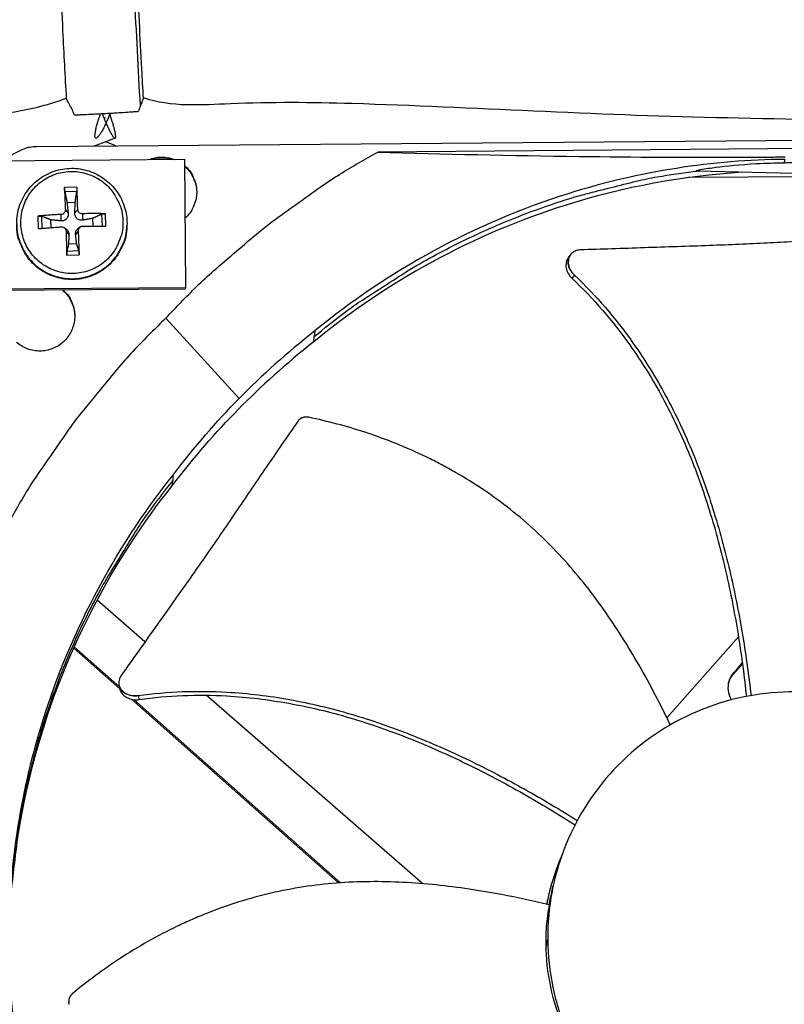
# Model space of a CAD drawing. Units: inches. Extents: x -19 to 86, y 1 to 83.
# Drawn here: x 6 to 9, y 37 to 40 of the extents above; entities that cross this region are included whole.
import ezdxf

# ---------------------------------------------------------------- set-up
doc = ezdxf.new("R2010")
doc.units = ezdxf.units.IN
doc.header["$LTSCALE"] = 4
doc.header["$MEASUREMENT"] = 0
doc.layers.add('Fan', color=84, linetype='Continuous')

msp = doc.modelspace()

# ---------------------------------------------------------------- linework, layer by layer
at = {"layer": 'Fan'}
for p, q in [((6.1943, 39.72191), (10.75022, 39.75979)), ((9.77585, 39.72562), (7.24687, 39.70459)), ((5.46014, 39.67253), (6.64991, 39.68216)), ((6.64991, 39.68216), (6.65312, 39.28542)), ((8.50244, 39.67073), (8.50511, 39.68176)), ((8.78678, 39.63034), (8.20663, 39.62551)), ((6.31818, 39.59619), (6.27973, 39.59485)), ((6.28085, 39.58247), (6.31788, 39.58376)), ((6.28244, 39.52616), (6.29108, 39.51607)), ((6.2876, 39.54883), (6.31287, 39.54971)), ((6.32052, 39.52749), (6.3115, 39.51679)), ((6.19761, 39.50679), (6.19895, 39.46833)), ((6.21088, 39.46924), (6.20963, 39.5061)), ((6.23815, 39.47124), (6.23757, 39.49518)), ((6.26885, 39.51159), (6.26873, 39.49211)), ((6.33509, 39.51391), (6.33546, 39.49444)), ((6.36652, 39.49968), (6.3676, 39.47579)), ((6.39425, 39.51255), (6.39557, 39.47569)), ((6.40758, 39.47562), (6.40624, 39.51407)), ((6.27882, 39.47115), (6.28401, 39.46756)), ((6.32912, 39.47369), (6.32384, 39.4703)), ((6.47268, 39.47786), (6.47259, 39.47525)), ((6.28475, 39.45993), (6.29341, 39.44935)), ((6.32283, 39.46126), (6.31383, 39.45006)), ((6.31737, 39.42076), (6.2921, 39.41988)), ((6.28701, 39.38622), (6.32546, 39.38756)), ((6.32432, 39.39914), (6.2873, 39.39785)), ((7.84152, 39.38644), (7.84202, 39.38713)), ((6.65312, 39.28542), (5.46335, 39.27693)), ((6.65288, 39.28106), (5.46366, 39.27257)), ((6.65312, 39.28542), (6.65288, 39.28106)), ((6.59286, 39.19167), (6.81905, 38.94396)), ((7.04979, 39.11862), (7.05088, 39.13486)), ((7.0531, 39.15208), (7.05088, 39.13486)), ((7.05301, 39.15136), (7.05301, 39.15136)), ((6.61422, 38.70584), (6.61381, 38.69045)), ((6.6125, 38.67399), (6.61381, 38.69045)), ((6.36997, 38.32962), (6.36985, 38.32973)), ((6.52822, 38.19188), (6.38041, 38.32054)), ((8.37228, 38.22034), (8.37228, 38.22034)), ((8.36091, 38.20751), (8.13964, 37.95795)), ((6.29916, 38.18114), (6.29922, 38.18108)), ((6.30084, 38.185), (6.3009, 38.18494)), ((6.30828, 38.17305), (6.45052, 38.04694)), ((6.30999, 38.17689), (6.4494, 38.05328)), ((8.38469, 38.14134), (8.38468, 38.14134)), ((8.38511, 38.13828), (8.38512, 38.13828)), ((6.4483, 38.05975), (6.44817, 38.06053)), ((6.7034, 38.03938), (6.7034, 38.03938)), ((6.48667, 38.01489), (7.12635, 37.44774)), ((6.49401, 38.01373), (7.13193, 37.44814)), ((7.38583, 37.44535), (6.71724, 38.02733)), ((7.77102, 37.393), (7.77206, 37.39776)), ((7.77614, 37.3802), (7.77953, 37.39656)), ((7.77926, 37.39531), (7.77953, 37.39656)), ((7.77953, 37.39656), (7.77959, 37.39682)), ((7.77611, 37.38021), (7.77926, 37.39531)), ((7.766, 37.24306), (7.77189, 37.27321))]:
    msp.add_line(p, q, dxfattribs=at)
at = {"layer": 'Fan', "flags": 128}
for points in [[(6.31, 39.81944, 0.000846), (6.32589, 39.82001, 0.0019009), (6.33296, 39.82031, 0.0000129), (6.36146, 39.82159, 0.0008003), (6.36192, 39.82162, 0.0005468), (6.3791, 39.82247, 0.0006082), (6.39453, 39.82327, 0.0005528), (6.4112, 39.82417, 0.0005439), (6.42813, 39.82512, 0.0006442), (6.4429, 39.82599, 0.0005571), (6.45998, 39.82703, 0.0008932), (6.46048, 39.82707, 0.0000167), (6.48748, 39.82885, 0.0021884), (6.49383, 39.82929, 0.0009529), (6.50839, 39.83041)], [(6.42064, 39.8247, -0.0040271), (6.41681, 39.8148, -0.0076833), (6.41467, 39.80966, -0.0002608), (6.4088, 39.79612, -0.0039195), (6.40841, 39.79522, -0.0048085), (6.40547, 39.78889, -0.0043281), (6.40207, 39.78193, -0.0060891), (6.39932, 39.77656, -0.0051374), (6.39591, 39.77027, -0.0085808), (6.39348, 39.76607, -0.0065828), (6.39015, 39.76069, -0.0139495), (6.38818, 39.75778, -0.0092403), (6.38501, 39.75353, -0.0277554), (6.38329, 39.75155, -0.0202645), (6.38067, 39.74907, -0.0688068), (6.37882, 39.74786, -0.09799), (6.37731, 39.74747, -0.1457112), (6.37605, 39.74777, -0.1303891), (6.37504, 39.74879, -0.0678233), (6.3743, 39.75057, -0.0536692), (6.37394, 39.75298, -0.0147932), (6.3739, 39.75715, -0.0226696), (6.37407, 39.75987, -0.0083478), (6.37477, 39.76541, -0.0120887), (6.37541, 39.76922, -0.006121), (6.37673, 39.77563, -0.0077537), (6.37791, 39.78067, -0.0048743), (6.37976, 39.78775, -0.0056715), (6.38148, 39.7938, -0.004185), (6.38177, 39.79477, -0.0003033), (6.38598, 39.80812, -0.0081412), (6.38773, 39.81336, -0.0043407), (6.39126, 39.82309)], [(6.39602, 39.82334, 0.0032833), (6.39979, 39.81343, 0.0062821), (6.40187, 39.80828, 0.0001746), (6.40758, 39.79462, 0.0031885), (6.40789, 39.79388, 0.0040037), (6.41066, 39.78763, 0.0035632), (6.41387, 39.78067, 0.0051676), (6.4164, 39.77542, 0.0042826), (6.41958, 39.76914, 0.0074812), (6.42174, 39.76511, 0.0055391), (6.42481, 39.75973, 0.0127), (6.42645, 39.75707, 0.0076847), (6.42935, 39.75279, 0.0273957), (6.43085, 39.75088, 0.0209884), (6.43305, 39.74858, 0.0776217), (6.43465, 39.74746, 0.1355284), (6.43576, 39.74725, 0.1753625), (6.43666, 39.74766, 0.1228893), (6.43739, 39.74884, 0.0496206), (6.4378, 39.75084, 0.0410403), (6.43787, 39.75331, 0.0095172), (6.43752, 39.75789, 0.0168225), (6.43718, 39.76048, 0.0062723), (6.43617, 39.76617, 0.0090889), (6.43536, 39.77007, 0.0047168), (6.43381, 39.77659, 0.0059212), (6.43247, 39.78175, 0.0038057), (6.43046, 39.7889, 0.0043918), (6.42862, 39.79506, 0.0033054), (6.42837, 39.79585, 0.0001899), (6.42394, 39.80952, 0.0064876), (6.42218, 39.81474, 0.0034223), (6.41863, 39.82458)], [(6.09922, 39.6777, -0.0353146), (6.1148, 39.69334, -0.0551922), (6.12643, 39.70141, -0.01526), (6.14254, 39.7095, -0.0154035), (6.15896, 39.71653, -0.0557201), (6.17246, 39.72016, -0.0354858), (6.1943, 39.72191)], [(6.54019, 39.68127, -0.0463097), (6.55934, 39.6869, -0.0463097), (6.57919, 39.6889, -0.0463097), (6.59907, 39.68722, -0.0463097), (6.6183, 39.68191)], [(6.5448, 39.68131, -0.0405176), (6.56172, 39.68565, -0.0405176), (6.57911, 39.6872, -0.0405176), (6.59653, 39.68593, -0.0405176), (6.61351, 39.68187)], [(6.59286, 39.19167, -0.0097053), (6.68745, 39.28924, -0.0179982), (6.7413, 39.33896, -0.0013957), (6.88008, 39.45747, -0.0097064), (6.90041, 39.47406, -0.0097546), (6.92142, 39.48989, -0.0014092), (7.06926, 39.59618, -0.0181136), (7.13004, 39.63637, -0.0097537), (7.24687, 39.70459)], [(6.65006, 39.66313, -0.0428808), (6.66567, 39.64734, -0.0643929), (6.67361, 39.63482, -0.0214083), (6.68305, 39.6121, -0.0428808), (6.68627, 39.60024, -0.0428808), (6.688, 39.58184, -0.0428808), (6.68657, 39.56341, -0.0428808), (6.68354, 39.5515, -0.0214083), (6.67447, 39.52863, -0.0643929), (6.66674, 39.51599, -0.0428808), (6.65138, 39.49994)], [(6.65008, 39.66135, -0.0380612), (6.6642, 39.64729, -0.0587228), (6.67145, 39.63657, -0.0174321), (6.67845, 39.62178, -0.0174321), (6.68441, 39.60653, -0.0587228), (6.68724, 39.5939, -0.0380612), (6.68778, 39.57399)], [(7.05088, 39.13486, -0.0099612), (7.14598, 39.20999, -0.0184395), (7.19959, 39.2476, -0.0014674), (7.33613, 39.3355, -0.0099621), (7.35653, 39.34799, -0.0100089), (7.4377, 39.3933, -0.0099944), (7.52072, 39.43539, -0.0100364), (7.60514, 39.47402, -0.0100237), (7.69114, 39.50927, -0.0100597), (7.77829, 39.54097, -0.0100491), (7.86673, 39.56916, -0.0100781), (7.88989, 39.57553, -0.0015003), (8.04639, 39.6147, -0.0186623), (8.11001, 39.62792, -0.010077), (8.229, 39.64559)], [(6.46003, 39.49261, -0.0392901), (6.45872, 39.46269, -0.0601953), (6.45402, 39.44367, -0.0184191), (6.44095, 39.41271, -0.0392901), (6.43318, 39.39898, -0.0392901), (6.41778, 39.37963, -0.0392901), (6.39955, 39.36292, -0.0392901), (6.37893, 39.34927, -0.0392901), (6.35643, 39.33901, -0.0392901), (6.33259, 39.3324, -0.0392901), (6.30802, 39.32961, -0.0392901), (6.28332, 39.33068, -0.0392901), (6.25908, 39.33561, -0.0392901), (6.23592, 39.34428, -0.0392901), (6.21439, 39.35645, -0.0392901), (6.19504, 39.37185, -0.0392901), (6.17833, 39.39008, -0.0392901), (6.16468, 39.4107, -0.0392901), (6.15443, 39.43321, -0.0392901), (6.14782, 39.45704, -0.0392901), (6.14502, 39.48161, -0.0392901), (6.1461, 39.50632, -0.0392901), (6.15103, 39.53055, -0.0392901), (6.15969, 39.55371, -0.0392901), (6.17187, 39.57524, -0.0392901), (6.18726, 39.59459, -0.0392901), (6.20549, 39.6113, -0.0392901), (6.22612, 39.62495, -0.0392901), (6.24862, 39.63521, -0.0392901), (6.27245, 39.64181, -0.0392901), (6.29702, 39.64461, -0.0392901), (6.32173, 39.64354, -0.0392901), (6.34596, 39.63861, -0.0392901), (6.36913, 39.62994, -0.0392901), (6.39065, 39.61777, -0.0392901), (6.41001, 39.60237, -0.0392901), (6.42671, 39.58414, -0.0392901), (6.43542, 39.57098, -0.0184191), (6.45062, 39.54101, -0.0601953), (6.45664, 39.52237, -0.0392901), (6.46003, 39.49261)], [(6.27973, 39.59485, 0.0019258), (6.28018, 39.57834, 0.0019258), (6.28075, 39.56183, 0.0020816), (6.28152, 39.54399, 0.0020816), (6.28244, 39.52616)], [(6.32052, 39.52749, 0.0023723), (6.32015, 39.54534, 0.0023723), (6.31962, 39.56319, 0.0021949), (6.31897, 39.57969, 0.0021949), (6.31818, 39.59619)], [(6.26885, 39.51159, 0.0046716), (6.25052, 39.51085, 0.0046716), (6.23221, 39.50977, 0.0044224), (6.2149, 39.50843, 0.0044224), (6.19761, 39.50679)], [(6.40624, 39.51407, 0.0044425), (6.38896, 39.51451, 0.0044425), (6.37167, 39.51464, 0.0047025), (6.35338, 39.51445, 0.0047025), (6.33509, 39.51391)], [(6.13215, 39.48375, 0.0388454), (6.13464, 39.45181, 0.0596646), (6.14032, 39.4317, 0.0180597), (6.15534, 39.39897, 0.0388454), (6.16401, 39.38463, 0.0388454), (6.18102, 39.36441, 0.0388454), (6.20095, 39.34706, 0.0388454), (6.22333, 39.33301, 0.0388454), (6.24761, 39.32258, 0.0388454), (6.27321, 39.31604, 0.0388454), (6.29952, 39.31353, 0.0388454), (6.3259, 39.31513, 0.0388454), (6.35171, 39.32078, 0.0388454), (6.37634, 39.33036, 0.0388454), (6.39919, 39.34363, 0.0388454), (6.41971, 39.36028, 0.0388454), (6.43741, 39.3799, 0.0388454), (6.44657, 39.39393, 0.0180597), (6.46271, 39.42612, 0.0596646), (6.46908, 39.44602, 0.0388454), (6.47268, 39.47786)], [(6.47259, 39.47525, -0.0388454), (6.46899, 39.44343, -0.0596646), (6.46262, 39.42353, -0.0180597), (6.44649, 39.39135, -0.0388454), (6.43732, 39.37733, -0.0388454), (6.41963, 39.35771, -0.0388454), (6.39911, 39.34107, -0.0388454), (6.37627, 39.3278, -0.0388454), (6.35165, 39.31822, -0.0388454), (6.32584, 39.31257, -0.0388454), (6.29947, 39.31098, -0.0388454), (6.27318, 39.31348, -0.0388454), (6.24758, 39.32002, -0.0388454), (6.22331, 39.33045, -0.0388454), (6.20094, 39.3445, -0.0388454), (6.18101, 39.36184, -0.0388454), (6.164, 39.38206, -0.0388454), (6.15533, 39.39639, -0.0180597), (6.14032, 39.42911, -0.0596646), (6.13465, 39.44922, -0.0388454), (6.13215, 39.48115)], [(6.19895, 39.46833, -0.0004), (6.21626, 39.46964, -0.0004), (6.23357, 39.47091, -0.000423), (6.25187, 39.47223, -0.000423), (6.27018, 39.47351)], [(6.33642, 39.47583, -0.0004352), (6.35473, 39.47582, -0.0004352), (6.37303, 39.47578, -0.0004107), (6.39031, 39.47571, -0.0004107), (6.40758, 39.47562)], [(6.28475, 39.45993, 0.0019226), (6.28512, 39.44115, 0.0019226), (6.28563, 39.42237, 0.0018512), (6.28625, 39.40429, 0.0018512), (6.28701, 39.38622)], [(6.32546, 39.38756, 0.0020896), (6.32505, 39.40564, 0.0020896), (6.32449, 39.42372, 0.0021701), (6.32374, 39.44249, 0.0021701), (6.32283, 39.46126)], [(6.27547, 39.27836, -0.0462547), (6.29163, 39.26093, -0.068203), (6.29964, 39.24689, -0.0243508), (6.30818, 39.22228, -0.0462547), (6.31081, 39.2088, -0.0462547), (6.31096, 39.18888, -0.0462547), (6.30745, 39.16926, -0.0462547), (6.3004, 39.15062, -0.0462547), (6.29004, 39.1336, -0.0462547), (6.27672, 39.11877, -0.0462547), (6.26091, 39.10664, -0.0462547), (6.24314, 39.09763, -0.0462547), (6.22401, 39.09204, -0.0462547), (6.20418, 39.09005, -0.0462547), (6.18432, 39.09175, -0.0462547), (6.16512, 39.09707, -0.0462547), (6.14722, 39.10583, -0.0462547), (6.13123, 39.11773, -0.0462547)], [(6.2736, 39.27835, -0.0364282), (6.28719, 39.26487, -0.0567359), (6.29418, 39.25473, -0.0161504), (6.30111, 39.24068, -0.0161504), (6.30712, 39.2262, -0.0567359), (6.31014, 39.21426, -0.0364282), (6.31131, 39.19516)], [(6.59286, 39.19167, 0.0097053), (6.49687, 39.09548, 0.0179982), (6.44805, 39.0408, 0.0013957), (6.33187, 38.90007, 0.0097064), (6.31562, 38.87947, 0.0097546), (6.30014, 38.8582, 0.0014092), (6.19633, 38.70861, 0.0181136), (6.15716, 38.64717, 0.0097537), (6.09089, 38.52923)], [(6.61381, 38.69045, 0.0104816), (6.53666, 38.58917, 0.019328), (6.49815, 38.53183, 0.0016182), (6.4095, 38.38706, 0.0104827), (6.39636, 38.36438, 0.010534), (6.35094, 38.27781, 0.0105182), (6.30913, 38.18927, 0.0105637), (6.27121, 38.0993, 0.01055), (6.23707, 38.00769, 0.0105884), (6.2069, 37.91495, 0.0105772), (6.18066, 37.82091, 0.0106072), (6.15847, 37.72602, 0.010599), (6.14031, 37.6302, 0.0106197), (6.13651, 37.60416, 0.0016587), (6.11628, 37.43689, 0.0195829), (6.11095, 37.36859, 0.0106181), (6.10874, 37.2423)]]:
    msp.add_lwpolyline(points, format="xyb", dxfattribs=at)
at = {"layer": 'Fan'}
for points, knots in [([(6.28616, 39.8694), (6.28242, 39.93883), (6.27871, 40.00832), (6.26972, 40.18233), (6.26456, 40.28789), (6.25737, 40.45872), (6.25479, 40.52665), (6.25087, 40.67218), (6.25027, 40.74822), (6.25607, 40.92427), (6.26577, 41.01969), (6.30435, 41.18183), (6.32897, 41.25092), (6.39694, 41.37288), (6.4373, 41.42714), (6.52198, 41.5086), (6.5596, 41.53868), (6.66233, 41.60603), (6.73338, 41.64147), (6.88124, 41.70035), (6.95907, 41.72477), (7.14922, 41.77404), (7.26377, 41.79531), (7.57987, 41.83941), (7.78322, 41.8517), (8.34896, 41.85271), (8.72117, 41.81619), (9.21694, 41.66046), (9.36314, 41.59925), (9.70651, 41.40843), (9.89144, 41.25568), (10.24706, 40.91935), (10.42002, 40.73136), (10.60661, 40.55461)], [0.1201802, 0.1201802, 0.1201802, 0.1201802, 0.6202816, 0.6202816, 1.3739873, 1.3739873, 1.8973365, 1.8973365, 2.5816792, 2.5816792, 3.6011106, 3.6011106, 4.4065533, 4.4065533, 5.0868595, 5.0868595, 5.5128266, 5.5128266, 6.1205649, 6.1205649, 6.7155453, 6.7155453, 7.5609422, 7.5609422, 9.0546079, 9.0546079, 11.7126629, 11.7126629, 12.8601026, 12.8601026, 14.5849289, 14.5849289, 16.4668159, 16.4668159, 16.4668159, 16.4668159]), ([(6.51405, 39.84715), (6.50798, 39.96061), (6.50186, 40.07527), (6.49625, 40.18827), (6.49052, 40.30379), (6.48533, 40.41772), (6.48134, 40.52586), (6.4769, 40.64604), (6.47424, 40.75421), (6.47749, 40.85231), (6.48226, 40.99619), (6.5001, 41.11865), (6.54211, 41.22066), (6.56281, 41.27093), (6.58933, 41.31618), (6.62187, 41.35603), (6.65358, 41.39487), (6.69104, 41.42809), (6.73316, 41.45685), (6.76526, 41.47876), (6.80181, 41.49918), (6.8436, 41.51821), (6.91543, 41.55093), (7.00301, 41.58013), (7.10332, 41.60509), (7.25074, 41.64177), (7.42478, 41.66862), (7.60862, 41.68364), (7.78811, 41.6983), (7.97689, 41.70167), (8.16192, 41.69503), (8.43553, 41.68523), (8.68955, 41.65217), (8.92064, 41.59049), (9.14608, 41.53032), (9.34945, 41.4437), (9.53158, 41.3269), (9.75225, 41.18538), (9.95434, 40.98979), (10.15889, 40.78273), (10.28204, 40.65807), (10.40616, 40.52934), (10.53776, 40.4072)], [0.0376284, 0.0376284, 0.0376284, 0.0376284, 0.8287044, 0.8287044, 0.8287044, 1.6374089, 1.6374089, 1.6374089, 2.5368986, 2.5368986, 2.5368986, 3.8589315, 3.8589315, 3.8589315, 4.511874, 4.511874, 4.511874, 5.1490585, 5.1490585, 5.1490585, 5.6348383, 5.6348383, 5.6348383, 6.4702444, 6.4702444, 6.4702444, 7.6980898, 7.6980898, 7.6980898, 8.8963024, 8.8963024, 8.8963024, 10.667481, 10.667481, 10.667481, 12.395914, 12.395914, 12.395914, 14.49011, 14.49011, 14.49011, 15.7503844, 15.7503844, 15.7503844, 15.7503844]), ([(10.502, 40.33067), (10.46325, 40.36619), (10.42515, 40.40232), (10.19358, 40.62738), (10.01204, 40.82592), (9.66919, 41.1331), (9.51323, 41.25161), (9.15188, 41.44028), (8.9435, 41.5077), (8.51147, 41.59443), (8.28331, 41.61309), (7.90371, 41.61833), (7.74973, 41.61306), (7.4111, 41.58293), (7.22227, 41.55452), (6.99821, 41.49018), (6.95306, 41.47539), (6.87108, 41.44393), (6.83348, 41.42741), (6.77212, 41.39583), (6.74684, 41.38102), (6.67957, 41.33589), (6.64592, 41.30468), (6.59403, 41.24343), (6.57472, 41.21258), (6.52688, 41.11448), (6.50879, 41.04115), (6.49108, 40.89673), (6.48766, 40.83188), (6.48631, 40.70129), (6.4875, 40.63722), (6.49275, 40.47138), (6.49751, 40.36195), (6.50735, 40.15617), (6.51244, 40.05813), (6.5192, 39.93073), (6.52079, 39.90088), (6.52238, 39.87104)], [3.5835073, 3.5835073, 3.5835073, 3.5835073, 3.9666497, 3.9666497, 5.951038, 5.951038, 7.358485, 7.358485, 8.9327993, 8.9327993, 10.5857818, 10.5857818, 11.7180952, 11.7180952, 13.0858275, 13.0858275, 13.4363739, 13.4363739, 13.7531688, 13.7531688, 14.0046744, 14.0046744, 14.5135616, 14.5135616, 15.0153793, 15.0153793, 16.0323013, 16.0323013, 16.7272422, 16.7272422, 17.2926567, 17.2926567, 18.0857839, 18.0857839, 18.788171, 18.788171, 19.0031841, 19.0031841, 19.0031841, 19.0031841]), ([(1.31739, 39.69656), (1.31863, 39.70125), (1.31996, 39.70592), (1.33149, 39.74367), (1.34654, 39.77586), (1.38735, 39.83198), (1.41391, 39.85621), (1.50203, 39.91313), (1.57233, 39.93314), (1.70937, 39.95914), (1.77852, 39.96638), (1.99736, 39.98132), (2.14853, 39.9755), (2.54053, 39.94709), (2.78405, 39.93189), (3.52156, 39.92206), (4.01485, 39.89229), (4.8032, 39.89464), (5.10064, 39.89967), (5.55826, 39.86125), (5.71858, 39.83305), (5.96215, 39.81723), (6.04509, 39.81704), (6.18063, 39.83734), (6.23382, 39.85271), (6.28608, 39.87075)], [2.1639146, 2.1639146, 2.1639146, 2.1639146, 2.1993632, 2.1993632, 2.4524106, 2.4524106, 2.7068649, 2.7068649, 3.2199262, 3.2199262, 3.7214291, 3.7214291, 4.8073242, 4.8073242, 6.5798006, 6.5798006, 10.146004, 10.146004, 12.292888, 12.292888, 13.4690506, 13.4690506, 14.0612245, 14.0612245, 14.4621726, 14.4621726, 14.4621726, 14.4621726]), ([(6.31, 39.81944), (6.3081, 39.82542), (6.30579, 39.83091), (6.3002, 39.84262), (6.29689, 39.84842), (6.29079, 39.85905), (6.28822, 39.86349), (6.28647, 39.86772), (6.2862, 39.86869), (6.28616, 39.86941)], [0, 0, 0, 0, 0.04780346, 0.04780346, 0.11192147, 0.11192147, 0.18742581, 0.18742581, 0.21842812, 0.21842812, 0.21842812, 0.21842812]), ([(6.52238, 39.87104), (6.52239, 39.87103), (6.52239, 39.87102), (6.52249, 39.86885), (6.52121, 39.865), (6.51778, 39.85639), (6.51621, 39.85264), (6.51437, 39.84798), (6.51421, 39.84757), (6.51405, 39.84715)], [0.27369741, 0.27369741, 0.27369741, 0.27369741, 0.2740874, 0.2740874, 0.35174081, 0.35174081, 0.39788588, 0.39788588, 0.40226894, 0.40226894, 0.40226894, 0.40226894]), ([(6.5223, 39.87257), (6.56545, 39.85889), (6.61178, 39.85215), (6.70252, 39.85018), (6.74751, 39.85287), (6.91744, 39.85969), (7.04276, 39.85892), (7.54233, 39.84371), (7.91613, 39.81933), (8.48308, 39.8077), (8.67538, 39.80382), (9.15682, 39.79097), (9.44456, 39.78), (9.85639, 39.76518), (9.98348, 39.76093), (10.15163, 39.75697), (10.19257, 39.75614), (10.23329, 39.75549)], [0.2220396, 0.2220396, 0.2220396, 0.2220396, 0.5532192, 0.5532192, 0.8789968, 0.8789968, 1.7844035, 1.7844035, 4.4978296, 4.4978296, 5.8895312, 5.8895312, 7.9835562, 7.9835562, 8.9059476, 8.9059476, 9.2013225, 9.2013225, 9.2013225, 9.2013225]), ([(8.50511, 39.682), (8.28234, 39.68009), (8.05559, 39.64538), (7.83461, 39.57594), (7.54579, 39.48518), (7.27989, 39.33887), (7.05299, 39.15222)], [-2.7936965, -2.7936965, -2.7936965, -2.7936965, -2.0638841, -2.0638841, -2.0638841, -1.1100546, -1.1100546, -1.1100546, -1.1100546]), ([(7.24687, 39.70459), (7.4503, 39.69852), (7.65806, 39.6938), (8.03838, 39.68896), (8.20744, 39.68812), (8.40395, 39.6889), (8.4284, 39.68903), (8.46284, 39.68926), (8.4728, 39.68933), (8.48665, 39.68943), (8.49052, 39.68946), (8.498, 39.68952), (8.50159, 39.68955), (8.50519, 39.68958)], [0, 0, 0, 0, 1.5628305, 1.5628305, 2.8071155, 2.8071155, 2.9838592, 2.9838592, 3.0558208, 3.0558208, 3.0838204, 3.0838204, 3.1097736, 3.1097736, 3.1097736, 3.1097736]), ([(6.13215, 39.48375), (6.13214, 39.50217), (6.13519, 39.52083), (6.14682, 39.55542), (6.15545, 39.57183), (6.17715, 39.60076), (6.1905, 39.61363), (6.22021, 39.63428), (6.23694, 39.64231), (6.27164, 39.65256), (6.29005, 39.65491), (6.32624, 39.65371), (6.34447, 39.65013), (6.37844, 39.63757), (6.39462, 39.62843), (6.42292, 39.60579), (6.43539, 39.59201), (6.45513, 39.56162), (6.46263, 39.54462), (6.4714, 39.51112), (6.47326, 39.49436), (6.47268, 39.47786)], [0, 0, 0, 0, 0.1323329, 0.1323329, 0.2622864, 0.2622864, 0.3924023, 0.3924023, 0.5226392, 0.5226392, 0.6529978, 0.6529978, 0.7834283, 0.7834283, 0.9138542, 0.9138542, 1.0442004, 1.0442004, 1.1744219, 1.1744219, 1.293064, 1.293064, 1.293064, 1.293064]), ([(8.50244, 39.67073), (8.47403, 39.67034), (8.44513, 39.66935), (8.36607, 39.66497), (8.32343, 39.66068), (8.27743, 39.65481), (8.25749, 39.65198), (8.23981, 39.64869), (8.23554, 39.64782), (8.23149, 39.64676), (8.23052, 39.64647), (8.22929, 39.64597), (8.22898, 39.64576), (8.229, 39.64559)], [0, 0, 0, 0, 0.20555893, 0.20555893, 0.57465337, 0.57465337, 0.73289372, 0.73289372, 0.77988012, 0.77988012, 0.79810917, 0.79810917, 0.81452713, 0.81452713, 0.81452713, 0.81452713]), ([(8.229, 39.64559), (8.22903, 39.64542), (8.22938, 39.6453), (8.23052, 39.64515), (8.23122, 39.64511), (8.23202, 39.64509)], [0, 0, 0, 0, 0.012099688, 0.012099688, 0.022273208, 0.022273208, 0.022273208, 0.022273208]), ([(8.91771, 39.62951), (8.9188, 39.62948), (8.91972, 39.62949), (8.92095, 39.62964), (8.92126, 39.62977), (8.92117, 39.63017), (8.92079, 39.63042), (8.9193, 39.63109), (8.91799, 39.63153), (8.91366, 39.63284), (8.9099, 39.6338), (8.89561, 39.6372), (8.88157, 39.64), (8.84206, 39.64735), (8.80123, 39.65383), (8.72124, 39.66245), (8.69208, 39.66492), (8.64153, 39.66813), (8.61961, 39.66917), (8.58168, 39.67038), (8.56551, 39.67071), (8.53375, 39.67098), (8.51807, 39.67094), (8.50244, 39.67073)], [0.00448488, 0.00448488, 0.00448488, 0.00448488, 0.01730682, 0.01730682, 0.0297497, 0.0297497, 0.04185673, 0.04185673, 0.05835193, 0.05835193, 0.09006495, 0.09006495, 0.18220998, 0.18220998, 0.44274104, 0.44274104, 0.58669346, 0.58669346, 0.69546379, 0.69546379, 0.77578123, 0.77578123, 0.85368232, 0.85368232, 0.85368232, 0.85368232]), ([(8.37173, 39.64212), (8.19033, 39.63058), (8.0075, 39.5972), (7.82847, 39.54095), (7.54078, 39.45054), (7.27591, 39.30481), (7.04987, 39.11891)], [-2.6572898, -2.6572898, -2.6572898, -2.6572898, -2.0638841, -2.0638841, -2.0638841, -1.1103243, -1.1103243, -1.1103243, -1.1103243]), ([(6.28085, 39.58247), (6.28075, 39.58297), (6.28064, 39.58363), (6.28043, 39.58514), (6.2803, 39.58628), (6.2801, 39.58835), (6.27999, 39.58966), (6.27984, 39.59183), (6.27978, 39.59308), (6.27974, 39.59431), (6.27973, 39.59458), (6.27973, 39.59485)], [0.071286723, 0.071286723, 0.071286723, 0.071286723, 0.077552899, 0.077552899, 0.085291702, 0.085291702, 0.093119315, 0.093119315, 0.100952605, 0.100952605, 0.10310944, 0.10310944, 0.10310944, 0.10310944]), ([(6.31818, 39.59619), (6.31819, 39.59592), (6.3182, 39.59565), (6.31825, 39.59442), (6.31828, 39.59317), (6.31829, 39.59099), (6.31827, 39.58969), (6.3182, 39.5876), (6.31814, 39.58645), (6.31802, 39.58494), (6.31795, 39.58427), (6.31788, 39.58376)], [0.021217555, 0.021217555, 0.021217555, 0.021217555, 0.02337439, 0.02337439, 0.03120768, 0.03120768, 0.039035293, 0.039035293, 0.046774096, 0.046774096, 0.053040273, 0.053040273, 0.053040273, 0.053040273]), ([(6.28244, 39.52616), (6.28253, 39.5245), (6.2823, 39.52269), (6.28111, 39.51928), (6.28016, 39.51769), (6.2779, 39.51512), (6.27645, 39.51396), (6.2732, 39.51231), (6.27141, 39.51181), (6.26944, 39.51162), (6.26915, 39.5116), (6.26885, 39.51159)], [0, 0, 0, 0, 0.012351042, 0.012351042, 0.024702084, 0.024702084, 0.037028418, 0.037028418, 0.049354751, 0.049354751, 0.05144155, 0.05144155, 0.05144155, 0.05144155]), ([(6.33509, 39.51391), (6.3334, 39.51384), (6.33156, 39.5141), (6.32813, 39.51532), (6.32653, 39.51628), (6.32395, 39.51854), (6.3228, 39.51999), (6.32117, 39.52321), (6.3207, 39.52497), (6.32054, 39.52692), (6.32053, 39.5272), (6.32052, 39.52749)], [0, 0, 0, 0, 0.012351042, 0.012351042, 0.024702084, 0.024702084, 0.037028418, 0.037028418, 0.049354751, 0.049354751, 0.05144155, 0.05144155, 0.05144155, 0.05144155]), ([(6.19761, 39.50679), (6.19789, 39.50682), (6.19817, 39.50684), (6.19946, 39.50695), (6.20074, 39.507), (6.20292, 39.50701), (6.2042, 39.50696), (6.20619, 39.50681), (6.20727, 39.50667), (6.20864, 39.50641), (6.20922, 39.50626), (6.20963, 39.5061)], [0.021217555, 0.021217555, 0.021217555, 0.021217555, 0.02337439, 0.02337439, 0.03120768, 0.03120768, 0.039035293, 0.039035293, 0.046774096, 0.046774096, 0.053040273, 0.053040273, 0.053040273, 0.053040273]), ([(6.29108, 39.51607), (6.29136, 39.5134), (6.29119, 39.5106), (6.29023, 39.50641), (6.2896, 39.50458), (6.28785, 39.50115), (6.28672, 39.49955), (6.28425, 39.4969), (6.28276, 39.49569), (6.27956, 39.49381), (6.27785, 39.49314), (6.27392, 39.49209), (6.27128, 39.49186), (6.26873, 39.49211)], [0.234363821, 0.234363821, 0.234363821, 0.234363821, 0.253530826, 0.253530826, 0.266545561, 0.266545561, 0.279560296, 0.279560296, 0.29257503, 0.29257503, 0.305589765, 0.305589765, 0.32475677, 0.32475677, 0.32475677, 0.32475677]), ([(6.33546, 39.49444), (6.33292, 39.49402), (6.33025, 39.49405), (6.32624, 39.49483), (6.32449, 39.49538), (6.32115, 39.49703), (6.31958, 39.49814), (6.31693, 39.5006), (6.3157, 39.50213), (6.31372, 39.50543), (6.31297, 39.5072), (6.31174, 39.51132), (6.31138, 39.5141), (6.3115, 39.51679)], [0.234363821, 0.234363821, 0.234363821, 0.234363821, 0.253530826, 0.253530826, 0.266545561, 0.266545561, 0.279560296, 0.279560296, 0.29257503, 0.29257503, 0.305589765, 0.305589765, 0.32475677, 0.32475677, 0.32475677, 0.32475677]), ([(6.39425, 39.51255), (6.39466, 39.51273), (6.39524, 39.51293), (6.3966, 39.51329), (6.39767, 39.5135), (6.39966, 39.51379), (6.40094, 39.51392), (6.40311, 39.51407), (6.40439, 39.5141), (6.40567, 39.51409), (6.40595, 39.51408), (6.40624, 39.51407)], [0.071286723, 0.071286723, 0.071286723, 0.071286723, 0.077552899, 0.077552899, 0.085291702, 0.085291702, 0.093119315, 0.093119315, 0.100952605, 0.100952605, 0.10310944, 0.10310944, 0.10310944, 0.10310944]), ([(6.27018, 39.47351), (6.27188, 39.47363), (6.27371, 39.47342), (6.27715, 39.47227), (6.27875, 39.47133), (6.28133, 39.46907), (6.28248, 39.46761), (6.2841, 39.46433), (6.28458, 39.46253), (6.28473, 39.46052), (6.28475, 39.46022), (6.28475, 39.45993)], [0, 0, 0, 0, 0.012351042, 0.012351042, 0.024702084, 0.024702084, 0.037028418, 0.037028418, 0.049354751, 0.049354751, 0.05144155, 0.05144155, 0.05144155, 0.05144155]), ([(6.28401, 39.46756), (6.28495, 39.46691), (6.28584, 39.46619), (6.28795, 39.46422), (6.28919, 39.46275), (6.29117, 39.45965), (6.29192, 39.45802), (6.29315, 39.45427), (6.29352, 39.45176), (6.29341, 39.44935)], [0.271749899, 0.271749899, 0.271749899, 0.271749899, 0.279560296, 0.279560296, 0.29257503, 0.29257503, 0.305589765, 0.305589765, 0.32475677, 0.32475677, 0.32475677, 0.32475677]), ([(6.31383, 39.45006), (6.31354, 39.45246), (6.31371, 39.45499), (6.31466, 39.45882), (6.31529, 39.4605), (6.31704, 39.46373), (6.31817, 39.46528), (6.32063, 39.46792), (6.32213, 39.46919), (6.32376, 39.47025), (6.3238, 39.47027), (6.32384, 39.4703)], [0.234363821, 0.234363821, 0.234363821, 0.234363821, 0.253530826, 0.253530826, 0.266545561, 0.266545561, 0.279560296, 0.279560296, 0.29257503, 0.29257503, 0.292869221, 0.292869221, 0.292869221, 0.292869221]), ([(6.32283, 39.46126), (6.32274, 39.46298), (6.32298, 39.46484), (6.32416, 39.46831), (6.32511, 39.46991), (6.32737, 39.4725), (6.32883, 39.47364), (6.33208, 39.47524), (6.33386, 39.47569), (6.33584, 39.47582), (6.33613, 39.47583), (6.33642, 39.47583)], [0, 0, 0, 0, 0.012351042, 0.012351042, 0.024702084, 0.024702084, 0.037028418, 0.037028418, 0.049354751, 0.049354751, 0.05144155, 0.05144155, 0.05144155, 0.05144155]), ([(8.84911, 39.44386), (8.79453, 39.44162), (8.74372, 39.43918), (8.69454, 39.43664), (8.66692, 39.43521), (8.63981, 39.43376), (8.61284, 39.4323), (8.58586, 39.43084), (8.55901, 39.42937), (8.53192, 39.42791), (8.50482, 39.42645), (8.47748, 39.425), (8.4495, 39.42359), (8.42151, 39.42218), (8.39288, 39.42081), (8.36329, 39.41948), (8.33369, 39.41816), (8.30312, 39.41688), (8.27099, 39.4157), (8.23884, 39.41451), (8.20513, 39.41341), (8.17152, 39.4123), (8.13791, 39.41119), (8.10439, 39.41007), (8.07084, 39.40896), (8.03728, 39.40784), (8.00367, 39.40673), (7.97006, 39.40562), (7.93759, 39.40454), (7.90512, 39.40346), (7.87264, 39.40238)], [-0.92018523, -0.92018523, -0.92018523, -0.92018523, -0.78104286, -0.78104286, -0.78104286, -0.70293858, -0.70293858, -0.70293858, -0.62483429, -0.62483429, -0.62483429, -0.54673001, -0.54673001, -0.54673001, -0.46862572, -0.46862572, -0.46862572, -0.39052143, -0.39052143, -0.39052143, -0.31241715, -0.31241715, -0.31241715, -0.23431286, -0.23431286, -0.23431286, -0.15620857, -0.15620857, -0.15620857, -0.08078383, -0.08078383, -0.08078383, -0.08078383]), ([(7.87264, 39.40238), (7.86677, 39.40219), (7.86122, 39.40094), (7.85129, 39.39645), (7.847, 39.39323), (7.84011, 39.38501), (7.83765, 39.38004), (7.83507, 39.36903), (7.83497, 39.3631), (7.83713, 39.35122), (7.83927, 39.34538), (7.8455, 39.33435), (7.84952, 39.32924), (7.85425, 39.32477)], [-0.28606759, -0.28606759, -0.28606759, -0.28606759, -0.23922671, -0.23922671, -0.19198712, -0.19198712, -0.14303533, -0.14303533, -0.09407908, -0.09407908, -0.04687533, -0.04687533, -0.00001269, -0.00001269, -0.00001269, -0.00001269]), ([(6.28701, 39.38622), (6.287, 39.38652), (6.28698, 39.38681), (6.28694, 39.38815), (6.28691, 39.38946), (6.2869, 39.39164), (6.28692, 39.39289), (6.28699, 39.3948), (6.28704, 39.3958), (6.28716, 39.39703), (6.28723, 39.39752), (6.2873, 39.39785)], [0.021217555, 0.021217555, 0.021217555, 0.021217555, 0.02337439, 0.02337439, 0.03120768, 0.03120768, 0.039035293, 0.039035293, 0.046774096, 0.046774096, 0.053040273, 0.053040273, 0.053040273, 0.053040273]), ([(6.32432, 39.39914), (6.32443, 39.39882), (6.32454, 39.39833), (6.32475, 39.39712), (6.32489, 39.39613), (6.32509, 39.39422), (6.3252, 39.39297), (6.32535, 39.3908), (6.32541, 39.3895), (6.32545, 39.38816), (6.32546, 39.38786), (6.32546, 39.38756)], [0.071286723, 0.071286723, 0.071286723, 0.071286723, 0.077552899, 0.077552899, 0.085291702, 0.085291702, 0.093119315, 0.093119315, 0.100952605, 0.100952605, 0.10310944, 0.10310944, 0.10310944, 0.10310944]), ([(7.83475, 39.37697), (7.83207, 39.37321), (7.83015, 39.36892), (7.8278, 39.35873), (7.82772, 39.35279), (7.82991, 39.34091), (7.83208, 39.33508), (7.83834, 39.32406), (7.84237, 39.31895), (7.84711, 39.31449)], [0.10157584, 0.10157584, 0.10157584, 0.10157584, 0.14306792, 0.14306792, 0.19202168, 0.19202168, 0.23922364, 0.23922364, 0.28612437, 0.28612437, 0.28612437, 0.28612437]), ([(7.84711, 39.31449), (7.913, 39.25257), (8.01472, 39.13394), (8.13041, 38.94673), (8.21296, 38.7705), (8.27744, 38.58639), (8.32688, 38.39691), (8.36253, 38.20885), (8.37884, 38.08393), (8.38531, 38.02354)], [0.1119019, 0.1119019, 0.1119019, 0.1119019, 0.3780333, 0.5670499, 0.7560665, 0.9450832, 1.1340998, 1.3231165, 1.4996332, 1.4996332, 1.4996332, 1.4996332]), ([(7.85425, 39.32477), (7.92086, 39.26184), (8.0234, 39.14181), (8.13996, 38.95293), (8.22313, 38.77573), (8.28833, 38.5908), (8.33872, 38.40063), (8.37547, 38.21202), (8.39268, 38.08673), (8.39963, 38.02618)], [0.1106744, 0.1106744, 0.1106744, 0.1106744, 0.3780333, 0.5670499, 0.7560665, 0.9450832, 1.1340998, 1.3231165, 1.4995272, 1.4995272, 1.4995272, 1.4995272]), ([(7.03409, 38.88547), (7.03338, 38.88562), (7.03266, 38.88575), (7.03194, 38.88585), (7.03121, 38.88596), (7.03048, 38.88605), (7.02974, 38.88611), (7.02899, 38.88618), (7.02823, 38.88622), (7.02748, 38.88623), (7.02672, 38.88625), (7.02595, 38.88625), (7.02519, 38.88622), (7.02442, 38.88619), (7.02365, 38.88613), (7.02289, 38.88605), (7.02212, 38.88597), (7.02135, 38.88586), (7.02059, 38.88573), (7.01982, 38.8856), (7.01906, 38.88545), (7.01831, 38.88527), (7.01756, 38.88508), (7.01681, 38.88488), (7.01608, 38.88465), (7.01535, 38.88442), (7.01462, 38.88416), (7.01391, 38.88388), (7.0132, 38.8836), (7.01251, 38.8833), (7.01183, 38.88298), (7.01115, 38.88265), (7.01048, 38.88231), (7.00984, 38.88194), (7.0092, 38.88158), (7.00857, 38.88119), (7.00796, 38.88079), (7.00736, 38.88038), (7.00678, 38.87996), (7.00622, 38.87952), (7.00566, 38.87909), (7.00512, 38.87863), (7.0046, 38.87817), (7.00409, 38.8777), (7.0036, 38.87722), (7.00314, 38.87673), (7.00268, 38.87624), (7.00224, 38.87574), (7.00182, 38.87523), (7.00141, 38.87473), (7.00102, 38.87421), (7.00065, 38.87368)], [-0.037237658, -0.037237658, -0.037237658, -0.037237658, -0.035163436, -0.035163436, -0.035163436, -0.033047847, -0.033047847, -0.033047847, -0.030895052, -0.030895052, -0.030895052, -0.028709728, -0.028709728, -0.028709728, -0.026497035, -0.026497035, -0.026497035, -0.024262561, -0.024262561, -0.024262561, -0.022012245, -0.022012245, -0.022012245, -0.019752285, -0.019752285, -0.019752285, -0.017489049, -0.017489049, -0.017489049, -0.015228956, -0.015228956, -0.015228956, -0.012978379, -0.012978379, -0.012978379, -0.01074353, -0.01074353, -0.01074353, -0.008530366, -0.008530366, -0.008530366, -0.006344494, -0.006344494, -0.006344494, -0.004191097, -0.004191097, -0.004191097, -0.002074876, -0.002074876, -0.002074876, 0, 0, 0, 0]), ([(8.15042, 37.93567), (8.13334, 37.97137), (8.08528, 38.0671), (7.99709, 38.21984), (7.87789, 38.38793), (7.76143, 38.51333), (7.65749, 38.60194), (7.57475, 38.66233), (7.50236, 38.70747), (7.44271, 38.74036), (7.35166, 38.78655), (7.21607, 38.84056), (7.09241, 38.87328), (7.03409, 38.88547)], [-1.4347373, -1.4347373, -1.4347373, -1.4347373, -1.3231165, -1.1340998, -0.9450832, -0.7560665, -0.6615582, -0.5670499, -0.4725416, -0.4252874, -0.3780333, -0.1890166, -0.0211877, -0.0211877, -0.0211877, -0.0211877]), ([(7.00065, 38.87368), (6.9701, 38.82986), (6.94191, 38.78882), (6.91472, 38.74899), (6.89946, 38.72662), (6.88452, 38.70463), (6.86965, 38.68275), (6.85479, 38.66085), (6.84001, 38.63905), (6.82508, 38.61708), (6.81014, 38.59509), (6.79505, 38.57293), (6.77957, 38.55029), (6.76408, 38.52764), (6.74819, 38.50452), (6.7317, 38.48069), (6.71521, 38.45684), (6.69811, 38.43228), (6.68004, 38.40656), (6.66197, 38.38083), (6.64292, 38.35394), (6.62393, 38.32712), (6.60494, 38.3003), (6.58602, 38.27355), (6.56707, 38.24677), (6.54811, 38.21998), (6.52913, 38.19316), (6.51014, 38.16634), (6.49181, 38.14043), (6.47347, 38.11452), (6.45512, 38.08859)], [-0.92018523, -0.92018523, -0.92018523, -0.92018523, -0.78104286, -0.78104286, -0.78104286, -0.70293858, -0.70293858, -0.70293858, -0.62483429, -0.62483429, -0.62483429, -0.54673001, -0.54673001, -0.54673001, -0.46862572, -0.46862572, -0.46862572, -0.39052143, -0.39052143, -0.39052143, -0.31241715, -0.31241715, -0.31241715, -0.23431286, -0.23431286, -0.23431286, -0.15620857, -0.15620857, -0.15620857, -0.08078383, -0.08078383, -0.08078383, -0.08078383]), ([(6.10852, 37.24522), (6.10672, 37.46799), (6.13766, 37.69529), (6.20341, 37.9174), (6.28936, 38.20768), (6.43123, 38.47597), (6.61408, 38.70595)], [-2.7936965, -2.7936965, -2.7936965, -2.7936965, -2.0638841, -2.0638841, -2.0638841, -1.1100546, -1.1100546, -1.1100546, -1.1100546]), ([(6.10885, 37.274), (6.11218, 37.47817), (6.14309, 37.68546), (6.20317, 37.8884), (6.2888, 38.17763), (6.43017, 38.44496), (6.61236, 38.6741)], [-2.7331308, -2.7331308, -2.7331308, -2.7331308, -2.0638841, -2.0638841, -2.0638841, -1.1100546, -1.1100546, -1.1100546, -1.1100546]), ([(8.37271, 38.12759), (8.34505, 38.09586), (8.34388, 38.0945), (8.33708, 38.08547), (8.33316, 38.07741), (8.32854, 38.06012), (8.32793, 38.05102), (8.33029, 38.03309), (8.33324, 38.02444), (8.33844, 38.01548), (8.33913, 38.01436), (8.33986, 38.01326)], [-0.37899624, -0.37899624, -0.37899624, -0.37899624, -0.36160367, -0.36160367, -0.2971877, -0.2971877, -0.23184271, -0.23184271, -0.16613796, -0.16613796, -0.15653628, -0.15653628, -0.15653628, -0.15653628]), ([(8.33024, 38.0663), (8.33074, 38.0679), (8.33129, 38.06948), (8.33603, 38.08155), (8.33859, 38.08498), (8.37309, 38.12451)], [-5.25745338, -5.25745338, -5.25745338, -5.25745338, -5.16737762, -5.16737762, -4.56178548, -4.56178548, -4.56178548, -4.56178548]), ([(6.45512, 38.08859), (6.45181, 38.08391), (6.44954, 38.07883), (6.44734, 38.06833), (6.44743, 38.06299), (6.45007, 38.05256), (6.45268, 38.04757), (6.46015, 38.03875), (6.46493, 38.035), (6.4759, 38.02933), (6.48192, 38.02739), (6.49459, 38.0254), (6.50113, 38.02535), (6.50756, 38.02626)], [-0.28606757, -0.28606757, -0.28606757, -0.28606757, -0.23922669, -0.23922669, -0.1919871, -0.1919871, -0.14303532, -0.14303532, -0.09407907, -0.09407907, -0.04687533, -0.04687533, -0.00001269, -0.00001269, -0.00001269, -0.00001269]), ([(6.45025, 38.04833), (6.45041, 38.0474), (6.45061, 38.04647), (6.45221, 38.04025), (6.45484, 38.03526), (6.46234, 38.02646), (6.46714, 38.02273), (6.47813, 38.01708), (6.48416, 38.01515), (6.49684, 38.01319), (6.50338, 38.01317), (6.50981, 38.01409)], [0.08563143, 0.08563143, 0.08563143, 0.08563143, 0.09411872, 0.09411872, 0.14306792, 0.14306792, 0.19202167, 0.19202167, 0.23922364, 0.23922364, 0.28612437, 0.28612437, 0.28612437, 0.28612437]), ([(6.50756, 38.02626), (6.59812, 38.03909), (6.75561, 38.04438), (6.9755, 38.01768), (7.16549, 37.97216), (7.35031, 37.90779), (7.52997, 37.82855), (7.70114, 37.73899), (7.81066, 37.67353), (7.8633, 37.64042)], [0.1106744, 0.1106744, 0.1106744, 0.1106744, 0.3780333, 0.5670499, 0.7560665, 0.9450832, 1.1340998, 1.3231165, 1.5034747, 1.5034747, 1.5034747, 1.5034747]), ([(9.28776, 37.28581), (9.28774, 37.28769), (9.28772, 37.28957), (9.28769, 37.29145), (9.28615, 37.38878), (9.26565, 37.48577), (9.22765, 37.5754), (9.18891, 37.66675), (9.13205, 37.75033), (9.06131, 37.81992), (8.99056, 37.8895), (8.90603, 37.94497), (8.81404, 37.98218), (8.72205, 38.01939), (8.62273, 38.03829), (8.5235, 38.03746), (8.52162, 38.03745), (8.51974, 38.03743), (8.51787, 38.0374), (8.42053, 38.03585), (8.32355, 38.01536), (8.23393, 37.97736), (8.14257, 37.93862), (8.05897, 37.88175), (7.9894, 37.81101), (7.91982, 37.74026), (7.86433, 37.65573), (7.82716, 37.56374), (7.80857, 37.51775), (7.7945, 37.46992), (7.78522, 37.42119), (7.77595, 37.37246), (7.77148, 37.32281), (7.77189, 37.27321)], [-2.2541491, -2.2541491, -2.2541491, -2.2541491, -2.2488118, -2.2488118, -2.2488118, -1.9723835, -1.9723835, -1.9723835, -1.6906122, -1.6906122, -1.6906122, -1.4088432, -1.4088432, -1.4088432, -1.1270746, -1.1270746, -1.1270746, -1.1217433, -1.1217433, -1.1217433, -0.8453158, -0.8453158, -0.8453158, -0.5635492, -0.5635492, -0.5635492, -0.2817758, -0.2817758, -0.2817758, -0.1408879, -0.1408879, -0.1408879, 0, 0, 0, 0]), ([(6.50981, 38.01409), (6.59913, 38.02697), (6.75499, 38.03249), (6.97304, 38.00616), (7.16189, 37.96078), (7.34564, 37.89634), (7.5242, 37.8168), (7.69459, 37.72657), (7.80361, 37.66043), (7.85613, 37.62685)], [0.1119019, 0.1119019, 0.1119019, 0.1119019, 0.3780333, 0.5670499, 0.7560665, 0.9450832, 1.1340998, 1.3231165, 1.5045822, 1.5045822, 1.5045822, 1.5045822]), ([(7.8172, 37.53774), (7.81479, 37.53217), (7.81244, 37.52658), (7.794, 37.4811), (7.78126, 37.43985), (7.77096, 37.39274), (7.76985, 37.38736), (7.76879, 37.38196)], [2.1338552, 2.1338552, 2.1338552, 2.1338552, 2.15168434, 2.15168434, 2.27818053, 2.27818053, 2.29448597, 2.29448597, 2.29448597, 2.29448597]), ([(7.77631, 37.38016), (7.72789, 37.39186), (7.61311, 37.41678), (7.4281, 37.44462), (7.22202, 37.45618), (7.05108, 37.44328), (6.91675, 37.41722), (6.81777, 37.39016), (6.73718, 37.36169), (6.67415, 37.33554), (6.58107, 37.29313), (6.45404, 37.22076), (6.35105, 37.14444), (6.30499, 37.10642)], [-1.4641121, -1.4641121, -1.4641121, -1.4641121, -1.3231165, -1.1340998, -0.9450832, -0.7560665, -0.6615582, -0.5670499, -0.4725416, -0.4252874, -0.3780333, -0.1890166, -0.0211877, -0.0211877, -0.0211877, -0.0211877]), ([(7.77631, 37.38016), (7.77223, 37.35803), (7.76929, 37.33544), (7.7658, 37.28959), (7.76527, 37.26639), (7.766, 37.24306)], [-0.49184612, -0.49184612, -0.49184612, -0.49184612, -0.2458708, -0.2458708, 0, 0, 0, 0]), ([(7.77189, 37.27321), (7.7723, 37.22361), (7.7776, 37.17404), (7.78768, 37.12547), (7.79776, 37.0769), (7.81263, 37.02933), (7.83198, 36.98364), (7.87068, 36.89227), (7.92756, 36.8087), (7.9983, 36.73912), (8.06904, 36.66953), (8.15358, 36.61406), (8.24557, 36.57685), (8.33755, 36.53964), (8.43689, 36.52073), (8.53611, 36.52156), (8.53799, 36.52158), (8.53987, 36.5216), (8.54175, 36.52163), (8.63907, 36.52317), (8.73607, 36.54367), (8.82569, 36.58167), (8.91705, 36.62041), (9.00063, 36.67726), (9.07021, 36.74801), (9.13979, 36.81875), (9.19527, 36.90329), (9.23247, 36.99528), (9.26968, 37.08726), (9.28858, 37.1866), (9.28776, 37.28581)], [-4.5082984, -4.5082984, -4.5082984, -4.5082984, -4.3674141, -4.3674141, -4.3674141, -4.2265226, -4.2265226, -4.2265226, -3.9447611, -3.9447611, -3.9447611, -3.6629924, -3.6629924, -3.6629924, -3.3812237, -3.3812237, -3.3812237, -3.3758863, -3.3758863, -3.3758863, -3.0994579, -3.0994579, -3.0994579, -2.8176865, -2.8176865, -2.8176865, -2.5359177, -2.5359177, -2.5359177, -2.2541491, -2.2541491, -2.2541491, -2.2541491]), ([(6.10852, 37.24522), (6.11043, 37.02245), (6.14514, 36.7957), (6.21458, 36.57472), (6.30533, 36.2859), (6.45165, 36.02), (6.6383, 35.7931)], [-2.7936965, -2.7936965, -2.7936965, -2.7936965, -2.0638841, -2.0638841, -2.0638841, -1.1100546, -1.1100546, -1.1100546, -1.1100546]), ([(7.766, 37.24306), (7.7674, 37.19847), (7.77339, 37.15383), (7.79451, 37.06633), (7.80954, 37.02381), (7.8286, 36.9833)], [-0.93931374, -0.93931374, -0.93931374, -0.93931374, -0.46902589, -0.46902589, -0.0000014, -0.0000014, -0.0000014, -0.0000014]), ([(6.30499, 37.10642), (6.30443, 37.10596), (6.30388, 37.10548), (6.30335, 37.10498), (6.30281, 37.10447), (6.30228, 37.10395), (6.30177, 37.10341), (6.30125, 37.10287), (6.30075, 37.1023), (6.30027, 37.10173), (6.29979, 37.10114), (6.29932, 37.10054), (6.29887, 37.09993), (6.29842, 37.09931), (6.29799, 37.09867), (6.29758, 37.09803), (6.29717, 37.09737), (6.29678, 37.09671), (6.29642, 37.09603), (6.29605, 37.09536), (6.29571, 37.09467), (6.29539, 37.09397), (6.29507, 37.09327), (6.29478, 37.09256), (6.29452, 37.09184), (6.29425, 37.09112), (6.29401, 37.0904), (6.2938, 37.08967), (6.29359, 37.08895), (6.2934, 37.08822), (6.29325, 37.08748), (6.29309, 37.08675), (6.29296, 37.08602), (6.29287, 37.08529), (6.29277, 37.08456), (6.29269, 37.08384), (6.29265, 37.08311), (6.29261, 37.08239), (6.29259, 37.08168), (6.2926, 37.08096), (6.29261, 37.08026), (6.29265, 37.07956), (6.29271, 37.07886), (6.29278, 37.07818), (6.29287, 37.0775), (6.29298, 37.07683), (6.29309, 37.07617), (6.29323, 37.07552), (6.29339, 37.07487), (6.29355, 37.07424), (6.29373, 37.07362), (6.29393, 37.07301)], [-0.037237658, -0.037237658, -0.037237658, -0.037237658, -0.035163436, -0.035163436, -0.035163436, -0.033047847, -0.033047847, -0.033047847, -0.030895052, -0.030895052, -0.030895052, -0.028709728, -0.028709728, -0.028709728, -0.026497035, -0.026497035, -0.026497035, -0.024262561, -0.024262561, -0.024262561, -0.022012245, -0.022012245, -0.022012245, -0.019752285, -0.019752285, -0.019752285, -0.017489049, -0.017489049, -0.017489049, -0.015228956, -0.015228956, -0.015228956, -0.012978379, -0.012978379, -0.012978379, -0.01074353, -0.01074353, -0.01074353, -0.008530366, -0.008530366, -0.008530366, -0.006344494, -0.006344494, -0.006344494, -0.004191097, -0.004191097, -0.004191097, -0.002074876, -0.002074876, -0.002074876, 0, 0, 0, 0])]:
    msp.add_open_spline(points, degree=3, knots=knots, dxfattribs=at)
for points in [[(6.51405, 39.84715), (6.51213, 39.84221), (6.51011, 39.83662), (6.50839, 39.83041)], [(6.40017, 39.81253), (6.40183, 39.81187), (6.4035, 39.81122), (6.40516, 39.81057)], [(6.43619, 39.74734), (6.41491, 39.73923), (6.39352, 39.73117), (6.37199, 39.72338)], [(6.43868, 39.72394), (6.4278, 39.72783), (6.41699, 39.73188), (6.40623, 39.736)], [(8.12806, 39.64742), (8.12791, 39.64742), (8.12776, 39.64743), (8.12761, 39.64743)], [(8.91808, 39.62946), (8.68951, 39.63565), (8.46065, 39.64023), (8.23202, 39.64509)], [(7.83475, 39.37697), (7.837, 39.38012), (7.83926, 39.38328), (7.84152, 39.38644)], [(7.85425, 39.32477), (7.85187, 39.32134), (7.84949, 39.31792), (7.84711, 39.31449)], [(7.05299, 39.15222), (6.96535, 39.0832), (6.88995, 39.01586), (6.81905, 38.94396)], [(7.04967, 39.11875), (6.96232, 39.0496), (6.88717, 38.98212), (6.8165, 38.91008)], [(6.61408, 38.70595), (6.68184, 38.79493), (6.74812, 38.87165), (6.81905, 38.94396)], [(6.61236, 38.6741), (6.67984, 38.76239), (6.74586, 38.83844), (6.8165, 38.91008)], [(6.45025, 38.04833), (6.4496, 38.05213), (6.44895, 38.05594), (6.4483, 38.05975)], [(6.50756, 38.02626), (6.50831, 38.02221), (6.50906, 38.01815), (6.50981, 38.01409)], [(7.77959, 37.39682), (7.78283, 37.41158), (7.78608, 37.4264), (7.78933, 37.44129)], [(7.77102, 37.393), (7.77022, 37.38933), (7.76945, 37.38566), (7.76871, 37.38198)]]:
    msp.add_open_spline(points, degree=3, dxfattribs=at)
for points, weights in [([(6.28085, 39.58247), (6.28482, 39.56266), (6.2876, 39.54883)], [1.00365915768, 1.0179538839, 1]), ([(6.31287, 39.54971), (6.31493, 39.56372), (6.31788, 39.58376)], [1, 1.01795398464, 1.00365917716]), ([(6.2876, 39.54883), (6.28988, 39.52739), (6.29108, 39.51607)], [1, 1.38541457538, 1.73210935313]), ([(6.3115, 39.51679), (6.31196, 39.52816), (6.31287, 39.54971)], [1.73210935317, 1.3854145754, 1]), ([(6.23757, 39.49518), (6.22608, 39.49967), (6.20963, 39.5061)], [1, 1.0179539845, 1.00365917713]), ([(6.26873, 39.49211), (6.25796, 39.49316), (6.23757, 39.49518)], [1.73210935317, 1.3854145754, 1]), ([(6.36652, 39.49968), (6.3462, 39.49624), (6.33546, 39.49444)], [1, 1.38541457538, 1.73210935313]), ([(6.39425, 39.51255), (6.37792, 39.50497), (6.36652, 39.49968)], [1.00365917108, 1.01795395321, 1]), ([(6.29341, 39.44935), (6.29296, 39.43915), (6.2921, 39.41988)], [1.73210935317, 1.3854145754, 1]), ([(6.31737, 39.42076), (6.31504, 39.43993), (6.31383, 39.45006)], [1, 1.38541457538, 1.73210935313]), ([(6.2921, 39.41988), (6.29012, 39.41082), (6.2873, 39.39785)], [1, 1.01795398464, 1.00365917716]), ([(6.32432, 39.39914), (6.32023, 39.41187), (6.31737, 39.42076)], [1.00365915768, 1.0179538839, 1]), ([(7.85425, 39.32477), (7.81952, 39.35569), (7.84152, 39.38644)], [0.999996391278, 0.643381567918, 0.735660661994]), ([(6.50756, 38.02626), (6.45553, 38.01733), (6.4483, 38.05975)], [0.999996391312, 0.614066453793, 0.75386544605])]:
    msp.add_rational_spline(points, weights, degree=2, dxfattribs=at)

doc.saveas('drawing.dxf')
